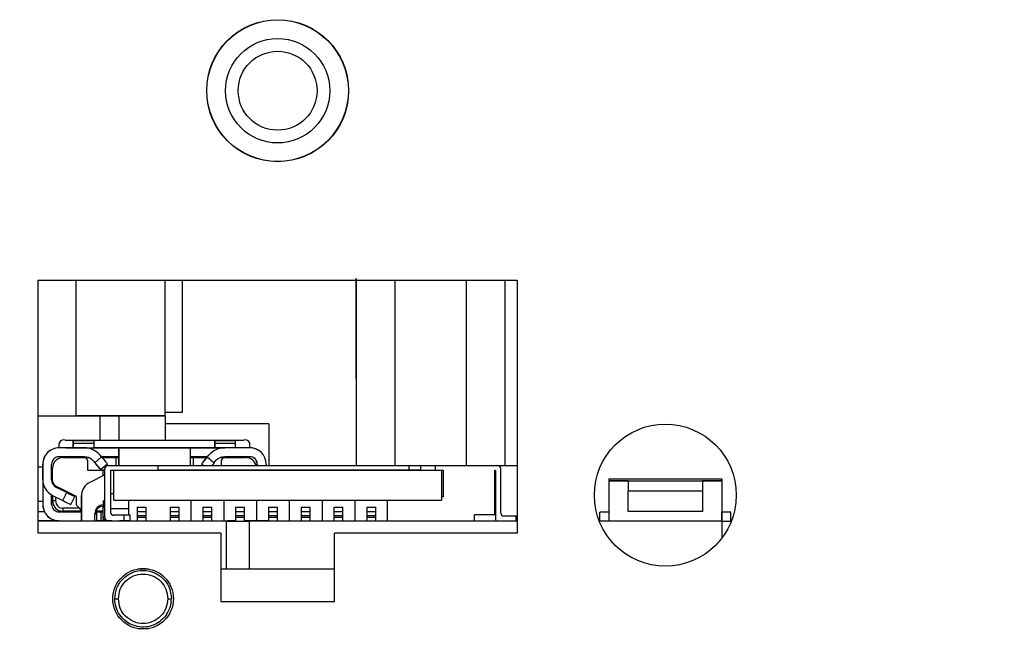
# Model space of a CAD drawing. Units: inches. Extents: x 0.3 to 33.8, y 0.2 to 21.6.
# Drawn here: x 5 to 5.4, y 4.3 to 4.6 of the extents above; entities that cross this region are included whole.
import ezdxf

# ---------------------------------------------------------------- set-up
doc = ezdxf.new("R2010")
doc.units = ezdxf.units.IN
doc.header["$MEASUREMENT"] = 0
doc.styles.add('SLDTEXTSTYLE0', font='TXT', dxfattribs={"width": 0.75})
doc.dimstyles.new('SLDDIMSTYLE0', dxfattribs={"dimtxt": 0.1875, "dimasz": 0.13, "dimexe": 0, "dimexo": 0.0625, "dimgap": 0.046875, "dimtad": 0, "dimtih": 1, "dimtoh": 1, "dimlfac": 3, "dimrnd": 1e-09, "dimzin": 12, "dimdsep": 46, "dimtxsty": 'SLDTEXTSTYLE0', "dimsah": 1, "dimcen": 0.09, "dimadec": 0, "dimazin": 3, "dimtfac": 1, "dimtofl": 0, "dimtmove": 0, "dimatfit": 3, "dimfxl": 1, "dimfrac": 2, "dimtolj": 1, "dimtzin": 12, "dimarcsym": 0})

# ---------------------------------------------------------------- blocks, each defined once
blk = doc.blocks.new('_D_2')
at = {"color": 7, "linetype": 'Continuous', "lineweight": 18}
for p, q in [((3.3552108612, 4.2909548721), (3.3552108612, 3.3328640174)), ((10.7927108612, 4.2909548721), (10.7927108612, 3.3328640174)), ((3.3552108612, 3.4578640174), (4.8555462202, 3.4578640174)), ((10.7927108612, 3.4578640174), (8.5818482136, 3.4578640174))]:
    blk.add_line(p, q, dxfattribs=at)
for points in [[(3.3552108612, 3.4578640174), (3.4852108612, 3.4378640174), (3.4852108612, 3.4778640174)], [(10.7927108612, 3.4578640174), (10.6627108612, 3.4778640174), (10.6627108612, 3.4378640174)]]:
    blk.add_solid(points, dxfattribs=at)
at = {"color": 7, "linetype": 'Continuous', "lineweight": 18, "char_height": 0.1875, "attachment_point": 1, "style": 'SLDTEXTSTYLE0'}
for s, insert in [('22.31', (6.4069784545, 3.6995642186)), ('(23 INCH EIA RACK STANDARD)', (4.8555462202, 3.4019079688))]:
    blk.add_mtext(s, dxfattribs=dict(at, insert=insert))

msp = doc.modelspace()

# ---------------------------------------------------------------- linework, layer by layer
at = {"color": 7, "linetype": 'Continuous', "lineweight": 25}
for p, q in [((5.0010339278, 4.4372978959), (5.2120586189, 4.4372978959)), ((5.0010339278, 4.3258412312), (5.0010339278, 4.4372978959)), ((5.0176092208, 4.4372978959), (5.0176092208, 4.3775183042)), ((5.0569793793, 4.3775183042), (5.0569793793, 4.4372978959)), ((5.0645909003, 4.3791587153), (5.0645909003, 4.4372978959)), ((5.2120586189, 4.4372978959), (5.2120586189, 4.3258412312)), ((5.0010339278, 4.3775183042), (5.0176092208, 4.3775183042)), ((5.0010339278, 4.3775183042), (5.0569793793, 4.3775183042)), ((5.0569793793, 4.3775183042), (5.0176092208, 4.3775183042)), ((5.0281735965, 4.3775183042), (5.0281735965, 4.3668680928)), ((5.0367038269, 4.3775183042), (5.0281735965, 4.3775183042)), ((5.0367038269, 4.3668680928), (5.0367038269, 4.3775183042)), ((5.0569793793, 4.3791587153), (5.0645909003, 4.3791587153)), ((5.0569793793, 4.3775183042), (5.0569793793, 4.3668680928)), ((5.058029305, 4.3791587153), (5.0645909003, 4.3791587153)), ((5.1027009134, 4.3740407066), (5.0569793793, 4.3740407066)), ((5.1027009134, 4.3740407066), (5.1027009134, 4.355644898)), ((5.0129241549, 4.3668680928), (5.0916642764, 4.3668680928)), ((5.0102994386, 4.3634585355), (5.0102994386, 4.3655557591)), ((5.021323169, 4.3634585355), (5.0102994386, 4.3634585355)), ((5.016533091, 4.3634585355), (5.0102994386, 4.3634585355)), ((5.0132522933, 4.3634585355), (5.016533091, 4.3634585355)), ((5.016533091, 4.3664769129), (5.016533091, 4.3653279395)), ((5.0257194027, 4.3664769129), (5.016533091, 4.3664769129)), ((5.016533091, 4.3660920884), (5.016533091, 4.3664769129)), ((5.016533091, 4.3634585355), (5.016533091, 4.3660920884)), ((5.0257194027, 4.3653279395), (5.016533091, 4.3653279395)), ((5.016533091, 4.3653279395), (5.016533091, 4.3634585355)), ((5.016533091, 4.3634585355), (5.0257194027, 4.3634585355)), ((5.021323169, 4.3634585355), (5.0365462109, 4.3634585355)), ((5.0257194027, 4.3653279395), (5.0257194027, 4.3664769129)), ((5.0257194027, 4.3634585355), (5.0257194027, 4.3653279395)), ((5.0788690287, 4.3634585355), (5.0257194027, 4.3634585355)), ((5.0290002003, 4.3634585355), (5.0257194027, 4.3634585355)), ((5.0365462109, 4.3634585355), (5.0680422204, 4.3634585355)), ((5.0365462109, 4.355644898), (5.0365462109, 4.3634585355)), ((5.0365462109, 4.3634585355), (5.0365462109, 4.3595215343)), ((5.0470448808, 4.3634585355), (5.0575435506, 4.3634585355)), ((5.0680422204, 4.3634585355), (5.0832652623, 4.3634585355)), ((5.0680422204, 4.3634585355), (5.0680422204, 4.355644898)), ((5.075588231, 4.3634585355), (5.0788690287, 4.3634585355)), ((5.0788690287, 4.3660920884), (5.0788690287, 4.3664769129)), ((5.0788690287, 4.3664769129), (5.0788690287, 4.3653279395)), ((5.0880553403, 4.3664769129), (5.0788690287, 4.3664769129)), ((5.0788690287, 4.3634585355), (5.0788690287, 4.3660920884)), ((5.0788690287, 4.3653279395), (5.0788690287, 4.3634585355)), ((5.0880553403, 4.3653279395), (5.0788690287, 4.3653279395)), ((5.0880553403, 4.3634585355), (5.0788690287, 4.3634585355)), ((5.0942889928, 4.3634585355), (5.0832652623, 4.3634585355)), ((5.0880553403, 4.3653279395), (5.0880553403, 4.3664769129)), ((5.0880553403, 4.3634585355), (5.0880553403, 4.3653279395)), ((5.0942889928, 4.3634585355), (5.0880553403, 4.3634585355)), ((5.091336138, 4.3634585355), (5.0880553403, 4.3634585355)), ((5.0942889928, 4.3634585355), (5.0942889928, 4.3655557591)), ((5.021323169, 4.3595215343), (5.0102994386, 4.3595215343)), ((5.0120054455, 4.3591278245), (5.0214543853, 4.3591278245)), ((5.0233176171, 4.3591278245), (5.0120054455, 4.3591278245)), ((5.0214543853, 4.3591278245), (5.0233176171, 4.3591278245)), ((5.0259965017, 4.3568691105), (5.0290125202, 4.359399778)), ((5.0290125202, 4.359399778), (5.0283601544, 4.3601770534)), ((5.0365462109, 4.3595215343), (5.0289102458, 4.3595215343)), ((5.0292407309, 4.3591278245), (5.0352338527, 4.3591278245)), ((5.0365462109, 4.3591278245), (5.0292407309, 4.3591278245)), ((5.0352338527, 4.3591278245), (5.0365462109, 4.3591278245)), ((5.0352338527, 4.3591278245), (5.0352338527, 4.355644898)), ((5.0365462109, 4.3608338681), (5.0365462109, 4.3584607555)), ((5.0365462109, 4.3595215343), (5.0365462109, 4.3608338681)), ((5.0365462109, 4.3584607555), (5.0365462109, 4.3583349781)), ((5.0365462109, 4.3583349781), (5.0365462109, 4.355644898)), ((5.0680422204, 4.3608338681), (5.0680422204, 4.3595215343)), ((5.0756781855, 4.3595215343), (5.0680422204, 4.3595215343)), ((5.0680422204, 4.3591278245), (5.0693545786, 4.3591278245)), ((5.0753477005, 4.3591278245), (5.0680422204, 4.3591278245)), ((5.0693545786, 4.3591278245), (5.0753477005, 4.3591278245)), ((5.0693545786, 4.3591278245), (5.0693545786, 4.355644898)), ((5.0738888729, 4.3573891601), (5.076228277, 4.3601770657)), ((5.076228277, 4.3601770534), (5.0755759112, 4.359399778)), ((5.0755759112, 4.359399778), (5.0785919297, 4.3568691105)), ((5.076228277, 4.3601770534), (5.076228277, 4.3601770657)), ((5.0812708143, 4.3591278245), (5.0831340461, 4.3591278245)), ((5.0925829858, 4.3591278245), (5.0812708143, 4.3591278245)), ((5.0831340461, 4.3591278245), (5.0925829858, 4.3591278245)), ((5.0942889928, 4.3595215343), (5.0832652623, 4.3595215343)), ((5.0981415883, 4.362344334), (5.0981415883, 4.3623443462)), ((5.0030815664, 4.3549283541), (5.0010339278, 4.3549283541)), ((5.0030815664, 4.3495066878), (5.0030815664, 4.3562406878)), ((5.0030815664, 4.3562406878), (5.0030815664, 4.3523036866)), ((5.0070186409, 4.3495066878), (5.0070186409, 4.3562406878)), ((5.0074122897, 4.3489389477), (5.0074122897, 4.3545346564)), ((5.0074122897, 4.3477905854), (5.0074122897, 4.3545346564)), ((5.0227667434, 4.3578154907), (5.0227667434, 4.3536160203)), ((5.0253443314, 4.3576463982), (5.0259965017, 4.3568691105)), ((5.0253443314, 4.3576463982), (5.0276837355, 4.3548585049)), ((5.0285271569, 4.3538531898), (5.0315431754, 4.3563838573)), ((5.0304306727, 4.3326790089), (5.0304306727, 4.3543325521)), ((5.0317430309, 4.355644898), (5.0539215124, 4.355644898)), ((5.0539215124, 4.3536763852), (5.0539215124, 4.355644898)), ((5.0539215124, 4.355644898), (5.1644963417, 4.355644898)), ((5.0730452559, 4.3563838573), (5.073926028, 4.355644898)), ((5.0785919297, 4.3568691105), (5.0792440999, 4.3576463982)), ((5.0818216879, 4.355644898), (5.0818216879, 4.3578154907)), ((5.0975697904, 4.3562406878), (5.0975697904, 4.355644898)), ((5.0975697904, 4.355644898), (5.0975697904, 4.3562406878)), ((5.1015068649, 4.3562406878), (5.1015068649, 4.355644898)), ((5.1644963417, 4.3536763852), (5.1644963417, 4.355644898)), ((5.1644963417, 4.355644898), (5.1694070761, 4.355644898)), ((5.1694070761, 4.355644898), (5.175968867, 4.355644898)), ((5.1694070761, 4.355644898), (5.1694070761, 4.3536763852)), ((5.175968867, 4.355644898), (5.175968867, 4.3536763852)), ((5.175968867, 4.355644898), (5.2035278019, 4.355644898)), ((5.2035278019, 4.355644898), (5.2120586189, 4.355644898)), ((5.2048401601, 4.3346475217), (5.2048401601, 4.3543325521)), ((5.0030815664, 4.3536160203), (5.0030815664, 4.338524158)), ((5.0030815664, 4.3536160203), (5.0030815664, 4.3495066878)), ((5.0030815664, 4.3523036866), (5.0030815664, 4.338524158)), ((5.0227667434, 4.3536160203), (5.0295252609, 4.3536160203)), ((5.0227667434, 4.3536160203), (5.0304306727, 4.3536160203)), ((5.0304306727, 4.3515118669), (5.0237691496, 4.3482135305)), ((5.0295252609, 4.3536160203), (5.0295252609, 4.3510635243)), ((5.0304306727, 4.3536160203), (5.0295252609, 4.3536160203)), ((5.0329241728, 4.3536763852), (5.0329241728, 4.3350412194)), ((5.0329241728, 4.3536763852), (5.0539215124, 4.3536763852)), ((5.0343671605, 4.3403745689), (5.0343671605, 4.3534979062)), ((5.1787251907, 4.3534979062), (5.0343671605, 4.3534979062)), ((5.1644963417, 4.3536763852), (5.0539215124, 4.3536763852)), ((5.1236065385, 4.3534979062), (5.1236065385, 4.3536763852)), ((5.1262312549, 4.3536763852), (5.1262312549, 4.3534979062)), ((5.1380422829, 4.3536763852), (5.1380422829, 4.3534979062)), ((5.1406669992, 4.3536763852), (5.1406669992, 4.3534979062)), ((5.1694070761, 4.3536763852), (5.1644963417, 4.3536763852)), ((5.1683571505, 4.3536763852), (5.1683571505, 4.3534979062)), ((5.1694070761, 4.3536763852), (5.175968867, 4.3536763852)), ((5.1742626645, 4.3534979062), (5.1742626645, 4.3536763852)), ((5.175968867, 4.3536763852), (5.1793808809, 4.3536763852)), ((5.1787251907, 4.3534979062), (5.1787251907, 4.3403745689)), ((5.1793808809, 4.3536763852), (5.1793808809, 4.3418653694)), ((5.2022154438, 4.3536763852), (5.2024778763, 4.3536763852)), ((5.2022154438, 4.3339913548), (5.2022154438, 4.3536763852)), ((5.2024778763, 4.3536763852), (5.2024778763, 4.3322853112)), ((5.2523600023, 4.3498233619), (5.2523600023, 4.3489047259)), ((5.2523600023, 4.3498233619), (5.3022286351, 4.3498233619)), ((5.3022286351, 4.3498233619), (5.3022286351, 4.3489047259)), ((5.0074122897, 4.3489389477), (5.0074122897, 4.3477905854)), ((5.0087246479, 4.3466659095), (5.0087246479, 4.3462628008)), ((5.0179109595, 4.3420674615), (5.0088632952, 4.3465913671)), ((5.0136594353, 4.3437531065), (5.0091949536, 4.3459853229)), ((5.2523600023, 4.3489047381), (5.2523600023, 4.3311882083)), ((5.2523600023, 4.3489047381), (5.2608900371, 4.3489047381)), ((5.2608900371, 4.3489047259), (5.2523600023, 4.3489047259)), ((5.2608900371, 4.3489047381), (5.2608900371, 4.3443115701)), ((5.2608900371, 4.3489047381), (5.2936984047, 4.3489047381)), ((5.2608912104, 4.3489047381), (5.2608910148, 4.3489047381)), ((5.2936984047, 4.3489047381), (5.2936984047, 4.3443115701)), ((5.2936984047, 4.3489047381), (5.293699578, 4.3489047381)), ((5.293699578, 4.3489047381), (5.3022286351, 4.3489047381)), ((5.293699578, 4.3489047381), (5.293699578, 4.3353876665)), ((5.3022286351, 4.3489047259), (5.293699578, 4.3489047259)), ((5.3022286351, 4.3489047381), (5.3022286351, 4.3311882083)), ((5.0070186409, 4.338524158), (5.0070186409, 4.3426875977)), ((5.0074122897, 4.3424749702), (5.0074122897, 4.3400989609)), ((5.0074341917, 4.3424639581), (5.0118986734, 4.3402317416)), ((5.0087246479, 4.3418187544), (5.0087246479, 4.3400989609)), ((5.0118986734, 4.3402317416), (5.0136594353, 4.3437531065)), ((5.0154200016, 4.3384710531), (5.0171807635, 4.341992418)), ((5.0179109595, 4.3381304481), (5.0179109595, 4.3420674615)), ((5.0179109595, 4.3381304603), (5.0179109595, 4.3420674615)), ((5.0201420271, 4.3424016988), (5.0201420271, 4.3311882083)), ((5.0201420271, 4.3418537829), (5.0201420271, 4.3424016988)), ((5.0201420271, 4.3311882083), (5.0201420271, 4.3418537829)), ((5.0343671605, 4.3431777032), (5.0329241728, 4.3431777032)), ((5.1793808809, 4.3418653694), (5.1787251907, 4.3418653694)), ((5.2936984047, 4.3443115701), (5.2608900371, 4.3443115701)), ((5.2608910148, 4.3353876665), (5.2608910148, 4.3443115701)), ((5.2608912104, 4.3353876665), (5.2608912104, 4.3443115701)), ((5.0030815664, 4.3398364918), (5.0010339278, 4.3398364918)), ((5.0087246479, 4.3400989609), (5.0074122897, 4.3400989609)), ((5.0192233177, 4.3368181144), (5.0120054455, 4.3368181144)), ((5.0120054455, 4.3368181144), (5.0120054455, 4.3355057807)), ((5.0179109595, 4.3381304481), (5.0179109595, 4.3381304603)), ((5.0179109595, 4.3381304603), (5.0192233177, 4.3368181144)), ((5.0201420271, 4.3358994783), (5.0179109595, 4.3381304481)), ((5.0201420271, 4.3358994783), (5.0192233177, 4.3368181144)), ((5.0295252609, 4.3377703734), (5.0295252609, 4.3355057807)), ((5.0297745914, 4.3398968566), (5.0304306727, 4.3405803765)), ((5.0297745914, 4.3398968566), (5.0297745914, 4.3372721892)), ((5.0297745914, 4.3372721892), (5.0304306727, 4.3372721892)), ((5.0407981262, 4.3366160223), (5.0329241728, 4.3366160223)), ((5.0343671605, 4.3403745689), (5.1787251907, 4.3403745689)), ((5.0407981262, 4.3403745689), (5.0407981262, 4.3366160223)), ((5.0407981262, 4.3366160223), (5.0407981262, 4.3337288856)), ((5.0447352008, 4.3372721892), (5.0486722753, 4.3372721892)), ((5.0447352008, 4.3372721892), (5.0447352008, 4.335435687)), ((5.0486722753, 4.335435687), (5.0486722753, 4.3372721892)), ((5.0591709451, 4.3372721892), (5.0631078241, 4.3372721892)), ((5.0591709451, 4.3372721892), (5.0591709451, 4.335435687)), ((5.0631078241, 4.335435687), (5.0631078241, 4.3372721892)), ((5.0683572568, 4.3403745689), (5.0683572568, 4.3313666752)), ((5.0736064939, 4.3372721892), (5.0775435684, 4.3372721892)), ((5.0736064939, 4.3372721892), (5.0736064939, 4.335435687)), ((5.0775435684, 4.335435687), (5.0775435684, 4.3372721892)), ((5.0827930011, 4.3403745689), (5.0827930011, 4.3313666752)), ((5.0880422383, 4.3372721892), (5.0919793128, 4.3372721892)), ((5.0880422383, 4.3372721892), (5.0880422383, 4.335435687)), ((5.0919793128, 4.335435687), (5.0919793128, 4.3372721892)), ((5.0972285499, 4.3403745689), (5.0972285499, 4.3313666752)), ((5.1024779826, 4.3372721892), (5.1064150571, 4.3372721892)), ((5.1024779826, 4.3372721892), (5.1024779826, 4.335435687)), ((5.1064150571, 4.335435687), (5.1064150571, 4.3372721892)), ((5.1116642943, 4.3403745689), (5.1116642943, 4.3313666752)), ((5.116913727, 4.3372721892), (5.1208506059, 4.3372721892)), ((5.116913727, 4.3372721892), (5.116913727, 4.335435687)), ((5.1208506059, 4.335435687), (5.1208506059, 4.3372721892)), ((5.1261000386, 4.3403745689), (5.1261000386, 4.3313666752)), ((5.1313492757, 4.3372721892), (5.1352863503, 4.3372721892)), ((5.1313492757, 4.3372721892), (5.1313492757, 4.335435687)), ((5.1352863503, 4.335435687), (5.1352863503, 4.3372721892)), ((5.140535783, 4.3403745689), (5.140535783, 4.3313666752)), ((5.1457850201, 4.3372721892), (5.1497220946, 4.3372721892)), ((5.1457850201, 4.3372721892), (5.1457850201, 4.335435687)), ((5.1497220946, 4.335435687), (5.1497220946, 4.3372721892)), ((5.1549713318, 4.3313666752), (5.1549713318, 4.3403745689)), ((5.0038704284, 4.3352433115), (5.0010339278, 4.3352433115)), ((5.0102994386, 4.3352433115), (5.0102994386, 4.3352433237)), ((5.0102994386, 4.3352433237), (5.0194857502, 4.3352433237)), ((5.0201420271, 4.3352433115), (5.0102994386, 4.3352433115)), ((5.0102994386, 4.3352433115), (5.0142365131, 4.3352433115)), ((5.0201420271, 4.3355057807), (5.0120054455, 4.3355057807)), ((5.0194857502, 4.3352433237), (5.0201420271, 4.3352433237)), ((5.0260475411, 4.3311882083), (5.0260475411, 4.334446224)), ((5.0260475411, 4.3338982959), (5.0260475411, 4.334446224)), ((5.026289245, 4.3352433237), (5.0295252609, 4.3352433237)), ((5.0268860736, 4.3352433115), (5.026289245, 4.3352433115)), ((5.0295252609, 4.3355057807), (5.026397777, 4.3355057807)), ((5.0268860736, 4.3313063103), (5.0268860736, 4.3352433115)), ((5.0288545131, 4.3352433115), (5.0268860736, 4.3352433115)), ((5.0281735965, 4.3355057807), (5.0281735965, 4.3352433237)), ((5.0295252609, 4.3352433115), (5.0288545131, 4.3352433115)), ((5.0288545131, 4.3313063103), (5.0288545131, 4.3352433115)), ((5.0295252609, 4.3355057807), (5.0295252609, 4.3328811132)), ((5.0295252609, 4.3352433115), (5.0295252609, 4.3355057807)), ((5.0295252609, 4.3352433115), (5.0295252609, 4.3319624772)), ((5.0295252609, 4.3328811132), (5.0304306727, 4.3328811132)), ((5.0295252609, 4.3328811132), (5.0295252609, 4.3319624772)), ((5.038960903, 4.3337288856), (5.0342365309, 4.3337288856)), ((5.038960903, 4.3313666752), (5.038960903, 4.3337288856)), ((5.0415856194, 4.3337288856), (5.038960903, 4.3337288856)), ((5.0415856194, 4.3313666752), (5.0415856194, 4.3337288856)), ((5.0447352008, 4.335435687), (5.0486722753, 4.335435687)), ((5.0447352008, 4.335435687), (5.0447352008, 4.3336760863)), ((5.0447352008, 4.3336760863), (5.0486722753, 4.3336760863)), ((5.0447352008, 4.3336760863), (5.0447352008, 4.3329414781)), ((5.0447352008, 4.3329414781), (5.0486722753, 4.3329414781)), ((5.0447352008, 4.3329414781), (5.0447352008, 4.3311882083)), ((5.0486722753, 4.3336760863), (5.0486722753, 4.335435687)), ((5.0486722753, 4.3329414781), (5.0486722753, 4.3336760863)), ((5.0486722753, 4.3311882083), (5.0486722753, 4.3329414781)), ((5.0591709451, 4.335435687), (5.0631078241, 4.335435687)), ((5.0591709451, 4.335435687), (5.0591709451, 4.3336760863)), ((5.0591709451, 4.3336760863), (5.0631078241, 4.3336760863)), ((5.0591709451, 4.3336760863), (5.0591709451, 4.3329414781)), ((5.0591709451, 4.3329414781), (5.0631078241, 4.3329414781)), ((5.0591709451, 4.3329414781), (5.0591709451, 4.3311882083)), ((5.0631078241, 4.3336760863), (5.0631078241, 4.335435687)), ((5.0631078241, 4.3329414781), (5.0631078241, 4.3336760863)), ((5.0631078241, 4.3311882083), (5.0631078241, 4.3329414781)), ((5.0736064939, 4.335435687), (5.0775435684, 4.335435687)), ((5.0736064939, 4.335435687), (5.0736064939, 4.3336760863)), ((5.0736064939, 4.3336760863), (5.0775435684, 4.3336760863)), ((5.0736064939, 4.3336760863), (5.0736064939, 4.3329414781)), ((5.0736064939, 4.3329414781), (5.0775435684, 4.3329414781)), ((5.0736064939, 4.3329414781), (5.0736064939, 4.3311882083)), ((5.0775435684, 4.3336760863), (5.0775435684, 4.335435687)), ((5.0775435684, 4.3329414781), (5.0775435684, 4.3336760863)), ((5.0775435684, 4.3311882083), (5.0775435684, 4.3329414781)), ((5.0880422383, 4.335435687), (5.0919793128, 4.335435687)), ((5.0880422383, 4.335435687), (5.0880422383, 4.3336760863)), ((5.0880422383, 4.3336760863), (5.0919793128, 4.3336760863)), ((5.0880422383, 4.3336760863), (5.0880422383, 4.3329414781)), ((5.0880422383, 4.3329414781), (5.0919793128, 4.3329414781)), ((5.0880422383, 4.3329414781), (5.0880422383, 4.3311882083)), ((5.0919793128, 4.3336760863), (5.0919793128, 4.335435687)), ((5.0919793128, 4.3329414781), (5.0919793128, 4.3336760863)), ((5.0919793128, 4.3311882083), (5.0919793128, 4.3329414781)), ((5.1024779826, 4.335435687), (5.1064150571, 4.335435687)), ((5.1024779826, 4.335435687), (5.1024779826, 4.3336760863)), ((5.1024779826, 4.3336760863), (5.1064150571, 4.3336760863)), ((5.1024779826, 4.3336760863), (5.1024779826, 4.3329414781)), ((5.1024779826, 4.3329414781), (5.1024779826, 4.3311882083)), ((5.1024779826, 4.3329414781), (5.1064150571, 4.3329414781)), ((5.1064150571, 4.3336760863), (5.1064150571, 4.335435687)), ((5.1064150571, 4.3329414781), (5.1064150571, 4.3336760863)), ((5.1064150571, 4.3311882083), (5.1064150571, 4.3329414781)), ((5.116913727, 4.335435687), (5.1208506059, 4.335435687)), ((5.116913727, 4.335435687), (5.116913727, 4.3336760863)), ((5.116913727, 4.3336760863), (5.1208506059, 4.3336760863)), ((5.116913727, 4.3336760863), (5.116913727, 4.3329414781)), ((5.116913727, 4.3329414781), (5.116913727, 4.3311882083)), ((5.116913727, 4.3329414781), (5.1208506059, 4.3329414781)), ((5.1208506059, 4.3336760863), (5.1208506059, 4.335435687)), ((5.1208506059, 4.3329414781), (5.1208506059, 4.3336760863)), ((5.1208506059, 4.3311882083), (5.1208506059, 4.3329414781)), ((5.1313492757, 4.335435687), (5.1352863503, 4.335435687)), ((5.1313492757, 4.335435687), (5.1313492757, 4.3336760863)), ((5.1313492757, 4.3336760863), (5.1352863503, 4.3336760863)), ((5.1313492757, 4.3336760863), (5.1313492757, 4.3329414781)), ((5.1313492757, 4.3329414781), (5.1352863503, 4.3329414781)), ((5.1313492757, 4.3329414781), (5.1313492757, 4.3311882083)), ((5.1352863503, 4.3336760863), (5.1352863503, 4.335435687)), ((5.1352863503, 4.3329414781), (5.1352863503, 4.3336760863)), ((5.1352863503, 4.3311882083), (5.1352863503, 4.3329414781)), ((5.1457850201, 4.335435687), (5.1497220946, 4.335435687)), ((5.1457850201, 4.335435687), (5.1457850201, 4.3336760863)), ((5.1457850201, 4.3336760863), (5.1497220946, 4.3336760863)), ((5.1457850201, 4.3336760863), (5.1457850201, 4.3329414781)), ((5.1457850201, 4.3329414781), (5.1457850201, 4.3311882083)), ((5.1457850201, 4.3329414781), (5.1497220946, 4.3329414781)), ((5.1497220946, 4.3336760863), (5.1497220946, 4.335435687)), ((5.1497220946, 4.3329414781), (5.1497220946, 4.3336760863)), ((5.1497220946, 4.3311882083), (5.1497220946, 4.3329414781)), ((5.2022154438, 4.3339913548), (5.1932915646, 4.3339913548)), ((5.1932915646, 4.3313666752), (5.1932915646, 4.3339913548)), ((5.2022154438, 4.3339913548), (5.2024778763, 4.3339913548)), ((5.2115331672, 4.333335188), (5.2061525183, 4.333335188)), ((5.2115331672, 4.333335188), (5.2120586189, 4.333335188)), ((5.2484235144, 4.3311882083), (5.2484235144, 4.3351252095)), ((5.2523600023, 4.3351252095), (5.2484235144, 4.3351252095)), ((5.2608912104, 4.3353876665), (5.2608910148, 4.3353876665)), ((5.293699578, 4.3353876665), (5.2608912104, 4.3353876665)), ((5.3022294173, 4.3311882083), (5.3022294173, 4.3351252095)), ((5.3061662962, 4.3351252095), (5.3022294173, 4.3351252095)), ((5.3061662962, 4.3311882083), (5.3061662962, 4.3351252095)), ((5.0102994386, 4.3313063103), (5.0010339278, 4.3313063103)), ((5.0839608454, 4.3311882083), (5.0010339278, 4.3311882083)), ((5.0102994386, 4.3313063103), (5.0201420271, 4.3313063103)), ((5.0194857502, 4.3313063103), (5.0194857502, 4.3311882083)), ((5.0260475411, 4.3313063103), (5.0268860736, 4.3313063103)), ((5.0288545131, 4.3313063103), (5.0268860736, 4.3313063103)), ((5.0335933561, 4.3313063103), (5.0288545131, 4.3313063103)), ((5.0295252609, 4.3319624772), (5.0306436302, 4.3319624772)), ((5.0317430309, 4.3313666752), (5.038960903, 4.3313666752)), ((5.0335933561, 4.3313666752), (5.0335933561, 4.3311882083)), ((5.0335933561, 4.3311882083), (5.0335933561, 4.3313666752)), ((5.0368743494, 4.3313666752), (5.0368743494, 4.3311882083)), ((5.0411235269, 4.3313063103), (5.0368743494, 4.3313063103)), ((5.038960903, 4.3313666752), (5.0415856194, 4.3313666752)), ((5.0411235269, 4.3313666752), (5.0411235269, 4.3311882083)), ((5.0415856194, 4.3313666752), (5.0447352008, 4.3313666752)), ((5.0486722753, 4.3313666752), (5.0591709451, 4.3313666752)), ((5.0514280123, 4.3313666752), (5.0514280123, 4.3311882083)), ((5.0631078241, 4.3313666752), (5.0683572568, 4.3313666752)), ((5.0632390403, 4.3313666752), (5.0632390403, 4.3311882083)), ((5.0683572568, 4.3313666752), (5.0736064939, 4.3313666752)), ((5.0716380544, 4.3313666752), (5.0716380544, 4.3311882083)), ((5.0775435684, 4.3313666752), (5.0827930011, 4.3313666752)), ((5.0795120079, 4.3311882083), (5.0795120079, 4.3313666752)), ((5.0827930011, 4.3313666752), (5.0880422383, 4.3313666752)), ((5.0839608454, 4.3101215389), (5.0839608454, 4.3311882083)), ((5.0839608454, 4.3311882083), (5.0939608543, 4.3311882083)), ((5.0844464042, 4.3311882083), (5.0844464042, 4.3313666752)), ((5.0880422383, 4.3313063103), (5.0844464042, 4.3313063103)), ((5.0851026811, 4.3313063103), (5.0851026811, 4.3311882083)), ((5.0919793128, 4.3313666752), (5.0972285499, 4.3313666752)), ((5.0942889928, 4.3313063103), (5.0919793128, 4.3313063103)), ((5.0939608543, 4.3311882083), (5.0939608543, 4.3101215389)), ((5.2120586189, 4.3311882083), (5.0939608543, 4.3311882083)), ((5.0952206087, 4.3313666752), (5.0942889928, 4.3313063103)), ((5.1024779826, 4.3313063103), (5.0942889928, 4.3313063103)), ((5.0972285499, 4.3313666752), (5.1024779826, 4.3313666752)), ((5.1064150571, 4.3313666752), (5.1116642943, 4.3313666752)), ((5.1088700332, 4.3313666752), (5.1089150105, 4.3311882083)), ((5.1116642943, 4.3313666752), (5.116913727, 4.3313666752)), ((5.1208506059, 4.3313666752), (5.1261000386, 4.3313666752)), ((5.1261000386, 4.3313666752), (5.1313492757, 4.3313666752)), ((5.1262312549, 4.3313666752), (5.1262312549, 4.3311882083)), ((5.1352863503, 4.3313666752), (5.140535783, 4.3313666752)), ((5.1380422829, 4.3313666752), (5.1380422829, 4.3311882083)), ((5.140535783, 4.3313666752), (5.1457850201, 4.3313666752)), ((5.1497220946, 4.3313666752), (5.1549713318, 4.3313666752)), ((5.1549713318, 4.3313666752), (5.1932915646, 4.3313666752)), ((5.1700246334, 4.3313666752), (5.1700246334, 4.3311882083)), ((5.1778985869, 4.3311882083), (5.1778985869, 4.3313666752)), ((5.1932915646, 4.3313666752), (5.2028531431, 4.3313666752)), ((5.302294341, 4.3311882083), (5.2482080147, 4.3311882083)), ((5.302294341, 4.3311882083), (5.3063816004, 4.3311882083)), ((5.0815463489, 4.3258412312), (5.0010339278, 4.3258412312)), ((5.0815463489, 4.3258412312), (5.0815463489, 4.295841235)), ((5.1315461979, 4.295841235), (5.1315461979, 4.3258412312)), ((5.2120586189, 4.3258412312), (5.1315461979, 4.3258412312)), ((5.0449372073, 4.3101215389), (5.0496512151, 4.3101215389)), ((5.0815463489, 4.3101215389), (5.0839608454, 4.3101215389)), ((5.0839608454, 4.3101215389), (5.0939608543, 4.3101215389)), ((5.0939608543, 4.3101215389), (5.1315461979, 4.3101215389)), ((5.0348271019, 4.2969981894), (5.0364114747, 4.2969981894)), ((5.0581771433, 4.2969981894), (5.0597615161, 4.2969981894)), ((5.0815463489, 4.295841235), (5.1315461979, 4.295841235)), ((5.0576460205, 4.2900530957), (5.0566880049, 4.2888036446)), ((5.0449374029, 4.2838748277), (5.0496512151, 4.2838748277))]:
    msp.add_line(p, q, dxfattribs=at)
at = {"color": 8, "linetype": 'Continuous', "lineweight": 25}
for p, q in [((5.1582136054, 4.4372978959), (5.1582136054, 4.355644898)), ((5.1897096149, 4.355644898), (5.1897096149, 4.4372978959)), ((5.2115331672, 4.3311882083), (5.2115331672, 4.333335188)), ((5.302294341, 4.3238621585), (5.302294341, 4.3311882083))]:
    msp.add_line(p, q, dxfattribs=at)
at = {"color": 7, "linetype": 'Continuous', "lineweight": 25, "flags": 128}
for points in [[(5.0290125202, 4.359399778), (5.0295060967, 4.3588113948), (5.0299809001, 4.3582456346), (5.0304183528, 4.3577242162), (5.0308018328, 4.3572671959), (5.0311166736, 4.3568921247), (5.0313505554, 4.3566134246), (5.0314944826, 4.3564418021), (5.0315431754, 4.3563838573)], [(5.0755759112, 4.359399778), (5.0750823346, 4.3588113948), (5.0746075312, 4.3582456346), (5.0741700785, 4.3577242162), (5.0737865985, 4.3572671959), (5.0734717577, 4.3568921247), (5.0732378759, 4.3566134246), (5.0730939487, 4.3564418021), (5.0730452559, 4.3563838573)], [(5.0259965017, 4.3568691105), (5.0264902738, 4.3562807396), (5.0269650772, 4.3557149672), (5.0274025299, 4.355193561), (5.0277860099, 4.3547365407), (5.0281006552, 4.3543614695), (5.0283345369, 4.3540827694), (5.0284786597, 4.3539111469), (5.0285271569, 4.3538531898)], [(5.0276837355, 4.3548585049), (5.0278481958, 4.3546623771), (5.0280063985, 4.3544737904), (5.0281522812, 4.3542999802), (5.0282801731, 4.3541476442), (5.0283849896, 4.3540226123), (5.0284630154, 4.3539297123), (5.028510926, 4.3538725129), (5.0285271569, 4.3538531898)], [(5.0738888729, 4.3573891601), (5.073724217, 4.3571930324), (5.0735660144, 4.3570044456), (5.0734201316, 4.3568306477), (5.0732924353, 4.3566782994), (5.0731874232, 4.3565532798), (5.073109593, 4.3564603797), (5.0730614869, 4.3564031682), (5.0730452559, 4.3563838573)], [(5.0785919297, 4.3568691105), (5.0780981576, 4.3562807396), (5.0776235497, 4.3557149672), (5.0775646882, 4.355644898)], [(5.0136594353, 4.3437531065), (5.014346414, 4.3434096049), (5.0150069931, 4.3430793154), (5.0156157505, 4.3427749245), (5.0161494154, 4.3425081164), (5.0165872593, 4.3422891456), (5.01691266, 4.3421264453), (5.0171131021, 4.3420262487), (5.0171807635, 4.341992418)], [(5.0118986734, 4.3402317416), (5.0125856522, 4.33988824), (5.0132462312, 4.3395579505), (5.0138549886, 4.3392535474), (5.0143886536, 4.3389867393), (5.0148266929, 4.3387677808), (5.0151520936, 4.3386050804), (5.0153523402, 4.3385048838), (5.0154200016, 4.3384710531)]]:
    msp.add_lwpolyline(points, dxfattribs=at)
at = {"color": 7, "linetype": 'Continuous', "lineweight": 25}
for centre, radius in [((5.1065462567, 4.5206312338), 0.0312499999999991), ((5.1065462567, 4.5206312338), 0.0311666666666675), ((5.1065462567, 4.5206312338), 0.0229999999996693), ((5.1065462567, 4.5206312338), 0.0173666666666676), ((5.2772948096, 4.3426128682), 0.03125), ((5.0472942774, 4.296998191), 0.0133333333333328)]:
    msp.add_circle(centre, radius, dxfattribs=at)
for centre, radius, start, end in [((5.0124320721, 4.3645713447), 0.0023488715533969, 77.9070917022, 155.2221568896), ((5.0921563592, 4.3645713447), 0.0023488715533969, 24.7778431104, 102.0929082978), ((5.0102994701, 4.356240693), 0.0072178482099794, 90.0000000041, 179.9999776991), ((5.0102994759, 4.3562406902), 0.0072178485226735, 90.0000000014, 180.0000150441), ((5.0213230965, 4.3542721871), 0.0091863517062932, 60.3768720326, 89.9999987848), ((5.0213230978, 4.3542721864), 0.0091863517060398, 40.0000000001, 90.000000065), ((5.0832653542, 4.3542721871), 0.0091863517247922, 90.0000012174, 140.0000005109), ((5.0832653552, 4.3542721864), 0.009186351706065, 90.0000000895, 139.9999997959), ((5.0942889714, 4.3562406939), 0.0072178477692786, 57.7397917816, 89.9999999971), ((5.0942889772, 4.3562406903), 0.0072178477692815, 1.4375e-05, 89.9999999994), ((5.0102994759, 4.3562406902), 0.0032808398950311, 90.0000342902, 180.0000150583), ((5.0120055111, 4.3545346542), 0.0045931758530912, 90, 179.9999849731), ((5.0120055122, 4.3545346536), 0.0045931758530184, 90, 179.9999849731), ((5.0213230979, 4.3542721862), 0.0052493438320171, 40.0000000004, 90.0000000004), ((5.0214543303, 4.3578154939), 0.001312335958005, 63.4349378613, 90), ((5.0214543311, 4.3578154935), 0.001312335958005, 1.50269e-05, 90), ((5.0213230968, 4.3542721868), 0.0052493438320212, 40.0000000002, 63.4345175782), ((5.0832653551, 4.3542721862), 0.0052493438320181, 90.0000258294, 140.0000000003), ((5.0831341203, 4.3578154939), 0.001312335958005, 90, 179.9999849731), ((5.0831341211, 4.3578154935), 0.001312335958005, 90, 179.9999849731), ((5.0925829389, 4.3545346542), 0.0045931758530183, 63.4349378613, 90), ((5.09258294, 4.3545346536), 0.0045931758530189, 13.9877922275, 90), ((5.0942889772, 4.3562406902), 0.0032808398952727, 359.9999849395, 90.0000000037), ((5.0942889714, 4.356240693), 0.0032808398952736, 359.9999849718, 63.4365237806), ((5.0317430504, 4.3543325579), 0.0013123359580058, 90, 180), ((5.2035278273, 4.3543325579), 0.0013123359580058, 0, 90), ((5.0109556414, 4.3495066911), 0.0078740157480486, 179.9999849738, 243.4349488241), ((5.0109556423, 4.3495066906), 0.0078740157481623, 179.9999849731, 243.434948824), ((5.0109556438, 4.3495066899), 0.0039370078740161, 179.9999849736, 243.4349488239), ((5.0100370082, 4.3489389423), 0.0026246719160111, 179.9999849731, 243.4349488229), ((5.0100370078, 4.3489389425), 0.0026246721454664, 179.9999974955, 239.9999972049), ((5.0100370077, 4.3489389426), 0.0026246719160106, 240, 243.4349488229), ((5.0266340518, 4.3423878192), 0.006492039556813, 116.1865126562, 179.8775045911), ((5.0102994719, 4.3385241544), 0.0072178477690294, 180.0000150258, 243.4333517665), ((5.0102994731, 4.3385241539), 0.0072178477690282, 180.0000150258, 270.0000000013), ((5.0102994746, 4.3385241554), 0.0032808398950142, 179.999984973, 269.9999999998), ((5.0120055111, 4.3400989587), 0.0045931758530187, 179.9999849731, 243.4349378613), ((5.0120055115, 4.3400989584), 0.0045931758530184, 179.9999849731, 269.9999999395), ((5.0120055116, 4.3400989584), 0.003280839894143, 179.9999850009, 269.9999998305), ((5.0299636882, 4.3344277497), 0.003916190711574, 92.7676554135, 179.7297105346), ((5.0299636806, 4.3338798289), 0.0039161830682237, 92.7675493647, 179.7298165834), ((5.0102994735, 4.3385241559), 0.0032808398950133, 243.4333517665, 269.9999999991), ((5.0317430504, 4.3326790146), 0.0013123359580058, 180, 270), ((5.0342364887, 4.3350412193), 0.001312335958005, 180, 270), ((5.2037902945, 4.3322853138), 0.0013123359580054, 180, 236.7197519691), ((5.2061524992, 4.3346475185), 0.0013123359580058, 180, 270)]:
    msp.add_arc(centre, radius, start, end, dxfattribs=at)
for points, knots in [([(5.141153144716772, 4.393988303964109), (5.14115314470499, 4.398515381167254), (5.141153144684674, 4.406322366173962), (5.141153144805846, 4.416198944302808), (5.141153144371123, 4.423976808933483), (5.141153145995919, 4.430281448391401), (5.141153138366043, 4.436147556228812), (5.141153191932203, 4.439124132812227), (5.141153005803002, 4.436147351099515), (5.141153407636975, 4.430281882181453), (5.141153322072589, 4.423974928016346), (5.141153344937003, 4.416206119857091), (5.141153337804318, 4.404900285711158), (5.141153341108027, 4.389381880088661), (5.14115334015772, 4.37393004535956), (5.141153340289394, 4.362736831703974), (5.141153340276386, 4.357963323351338), (5.141153340270069, 4.355644898021517)], [0, 0, 0, 0, 0.0732611622217549, 0.1263395275525503, 0.1805445854442339, 0.2347491678584022, 0.2878278902825441, 0.3864286404875286, 0.485029390692513, 0.5381076426677306, 0.5923126363359645, 0.6465173601541102, 0.6995959692128587, 0.7981966697809192, 0.896797305291278, 0.9498759143500265, 1, 1, 1, 1]), ([(5.206770075593276, 4.355644898021517), (5.206770075593275, 4.357963318732283), (5.206770075593276, 4.362736817574542), (5.206770075593276, 4.373930127501933), (5.206770075593276, 4.389381267421354), (5.206770075593275, 4.40490208852539), (5.206770075593276, 4.416202707662632), (5.206770075593275, 4.423988232966138), (5.206770075593276, 4.430232627377681), (5.206770075593275, 4.435826446945819), (5.206770075593276, 4.436745959977457), (5.206770075593276, 4.43729789587023)], [0, 0, 0, 0, 0.0842888635783251, 0.1735460655774299, 0.3393532899387023, 0.5051606237012671, 0.5944178257003719, 0.6855687067980083, 0.7767200416766361, 0.8659766431848538, 1, 1, 1, 1]), ([(5.034827101893181, 4.296998189402188), (5.035014508124143, 4.298629921231652), (5.035389320472675, 4.301893383903258), (5.038272343019386, 4.306043323322203), (5.04239327700776, 4.308816228043931), (5.0472942722067, 4.30978994536639), (5.052195287870752, 4.308816264748315), (5.056316274658101, 4.30604332325266), (5.059199297563083, 4.301893383920643), (5.059574109863844, 4.298629921237446), (5.059761516070922, 4.296998189402188)], [0, 0, 0, 0, 0.1249999970451912, 0.2499999184561414, 0.3749994481630949, 0.4999975357505378, 0.625000551836905, 0.7500000815438586, 0.8750000029548088, 1, 1, 1, 1]), ([(5.036411474701481, 4.296998189402188), (5.036575040101542, 4.29842255371978), (5.036902172532876, 4.301271296559939), (5.039418908297426, 4.30489383454747), (5.0430161612706, 4.307314278702111), (5.04729427694696, 4.308164311627768), (5.051572384644844, 4.307314305897473), (5.055169745071018, 4.304893893154562), (5.057686168209076, 4.301271210019402), (5.058013483569558, 4.298422541286486), (5.058177143262621, 4.296998189402188)], [0, 0, 0, 0, 0.1249997508729367, 0.250000748350079, 0.3750028404630553, 0.4999982145089749, 0.6249992345825444, 0.7500013266955208, 0.8749991259851689, 1, 1, 1, 1]), ([(5.056689178229498, 4.288802721854707), (5.055777683849662, 4.287926753695557), (5.053954730297749, 4.286174851212766), (5.050384134617068, 4.284733318071495), (5.046592999870858, 4.284355914589768), (5.042850857433378, 4.285144968932732), (5.03951216341273, 4.287010307032443), (5.036903332340386, 4.289786905748063), (5.03516016658174, 4.293220375436432), (5.034938123522842, 4.295738917322487), (5.034827101893181, 4.296998189402188)], [0, 0, 0, 0, 0.1250025883121356, 0.2500003482222341, 0.3749993687975666, 0.4999983557076593, 0.6249993491743502, 0.7499994358548578, 0.8749996050966558, 1, 1, 1, 1]), ([(5.058177143262621, 4.296998189402188), (5.058013483569558, 4.295573837517892), (5.057686168209076, 4.292725168784976), (5.055169745071017, 4.289102485649816), (5.051572384644846, 4.286682072906904), (5.04729427694696, 4.28583206717661), (5.0430161612706, 4.286682100102266), (5.039418908297426, 4.289102544256908), (5.036902172532876, 4.292725082244439), (5.036575040101543, 4.295573825084598), (5.036411474701482, 4.296998189402188)], [0, 0, 0, 0, 0.125000874014831, 0.2499986733044792, 0.3750007654174556, 0.5000017854910251, 0.6249971595369448, 0.7499992516499211, 0.8750002491270633, 1, 1, 1, 1]), ([(5.057646020509307, 4.290053095743615), (5.058256929149623, 4.291131878885763), (5.059478789092032, 4.293289520505072), (5.059667271550976, 4.295761937661304), (5.059761516070922, 4.296998189402188)], [0, 0, 0, 0, 0.4999825422793117, 1, 1, 1, 1])]:
    msp.add_open_spline(points, degree=3, knots=knots, dxfattribs=at)

# ---------------------------------------------------------------- dimensions: what is measured, and where the dimension line sits
at = {"color": 7, "linetype": 'Continuous', "lineweight": 18}
dim = msp.add_linear_dim(base=(10.7927108612, 3.4578640174), p1=(3.3552108612, 4.3409548721), p2=(10.7927108612, 4.3409548721), text='<>\\P(23 INCH EIA RACK STANDARD)', dimstyle='SLDDIMSTYLE0', dxfattribs=at)
dim.commit()
dim.dimension.update_dxf_attribs({"geometry": '_D_2', "text_midpoint": (6.7186972169, 3.4578640174), "dimtype": 160})

doc.saveas('drawing.dxf')
